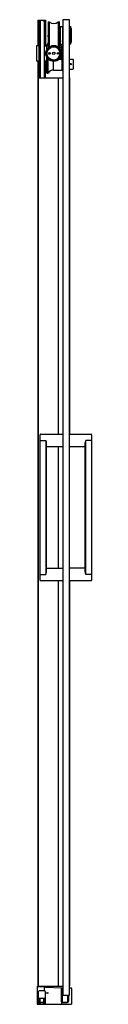
# Model space of a CAD drawing. Units: inches. Extents: x 5581 to 5585.3, y -51.8 to 26.3.
import ezdxf

# ---------------------------------------------------------------- set-up
doc = ezdxf.new("R2010")
doc.units = ezdxf.units.IN
doc.header["$LTSCALE"] = 0.64311
doc.header["$MEASUREMENT"] = 0
doc.layers.get('0').update_dxf_attribs({"color": 255, "linetype": 'CONTINUOUS'})
doc.layers.get('Defpoints').update_dxf_attribs({"linetype": 'CONTINUOUS'})
doc.styles.get("Standard").update_dxf_attribs({"font": 'txt', "width": 0.8})

msp = doc.modelspace()

# ---------------------------------------------------------------- linework, layer by layer
for p, q in [((5581.086, 26.24), (5581.669, 26.24)), ((5581.086, 24.195), (5581.086, 26.24)), ((5581.145, 26.24), (5581.145, 24.195)), ((5581.169, 26.24), (5581.169, 24.136)), ((5581.253, 26.223), (5581.19, 26.16)), ((5581.19, 26.16), (5581.19, 21.673)), ((5581.502, 26.223), (5581.253, 26.223)), ((5581.253, 26.223), (5581.253, 21.673)), ((5581.356, 26.223), (5581.356, 26.24)), ((5581.398, 26.223), (5581.398, 26.24)), ((5581.502, 26.223), (5581.565, 26.16)), ((5581.511, 26.24), (5581.511, 26.213)), ((5581.565, 26.16), (5581.565, 21.673)), ((5581.643, 26.24), (5581.643, 24.195)), ((5581.657, 26.24), (5581.657, 24.195)), ((5581.669, 26.24), (5581.669, 24.195)), ((5581.893, 26.12), (5581.982, 26.12)), ((5581.893, 26.12), (5581.893, 24.052)), ((5581.982, 26.12), (5581.982, 24.126)), ((5582.689, 26.12), (5582.778, 26.12)), ((5582.689, 26.12), (5582.689, 24.126)), ((5582.778, 24.052), (5582.778, 26.12)), ((5583.04, 25.756), (5583.04, 24.615)), ((5583.592, 26.278), (5583.051, 26.278)), ((5583.051, 26.278), (5583.051, -51.052)), ((5583.592, -51.052), (5583.592, 26.278)), ((5582.778, 25.352), (5582.838, 25.352)), ((5582.838, 25.726), (5582.838, 24.349)), ((5582.838, 25.726), (5583.034, 25.726)), ((5583.034, 25.726), (5583.034, 24.603)), ((5583.592, 25.726), (5583.664, 25.726)), ((5583.664, 25.726), (5583.664, 24.349)), ((5583.743, 24.604), (5583.743, 25.471)), ((5581.151, 24.195), (5580.954, 24.195)), ((5580.954, 24.195), (5580.954, 23.014)), ((5581.151, 24.195), (5581.151, 23.014)), ((5581.603, 24.195), (5581.761, 24.195)), ((5581.603, 23.014), (5581.603, 24.195)), ((5581.745, 24.213), (5581.745, 24.195)), ((5581.757, 24.242), (5581.893, 24.242)), ((5581.761, 24.195), (5581.761, 23.862)), ((5582.778, 24.723), (5582.838, 24.723)), ((5582.778, 24.242), (5582.914, 24.242)), ((5582.838, 24.349), (5583.015, 24.349)), ((5582.926, 24.213), (5582.926, 24.195)), ((5582.926, 24.195), (5582.926, 24.097)), ((5583.015, 24.571), (5583.015, 22.224)), ((5583.051, 24.549), (5583.045, 24.538)), ((5583.045, 24.538), (5583.045, 22.194)), ((5583.664, 24.349), (5583.592, 24.349)), ((5581.19, 24.136), (5581.151, 24.136)), ((5581.19, 24.057), (5581.151, 24.057)), ((5581.565, 23.722), (5581.584, 23.722)), ((5581.565, 23.486), (5581.584, 23.486)), ((5581.603, 24.096), (5581.584, 24.096)), ((5581.584, 24.096), (5581.584, 23.112)), ((5582.81, 24.019), (5582.81, 24.057)), ((5582.85, 24.097), (5582.955, 24.097)), ((5582.961, 24.057), (5582.961, 23.683)), ((5582.961, 23.675), (5582.966, 23.675)), ((5582.961, 23.526), (5582.961, 23.337)), ((5582.966, 23.525), (5582.961, 23.525)), ((5582.974, 23.667), (5582.974, 23.533)), ((5583.009, 24.057), (5583.009, 23.337)), ((5580.954, 23.014), (5581.151, 23.014)), ((5581.086, -50.354), (5581.086, 23.014)), ((5581.098, 23.014), (5581.098, 21.673)), ((5581.145, 23.014), (5581.145, 21.673)), ((5581.151, 23.073), (5581.19, 23.073)), ((5581.169, 23.073), (5581.169, 21.673)), ((5581.603, 23.112), (5581.584, 23.112)), ((5581.603, 23.014), (5581.761, 23.014)), ((5581.633, 21.673), (5581.633, 23.014)), ((5581.659, 23.014), (5581.659, 21.673)), ((5581.761, 23.347), (5581.761, 23.014)), ((5581.783, 23.022), (5581.793, 23.022)), ((5581.793, 22.055), (5581.793, 23.284)), ((5581.872, 22.045), (5581.872, 23.178)), ((5581.892, 22.045), (5581.892, 23.157)), ((5582.312, 22.281), (5582.312, 22.975)), ((5582.77, 23.148), (5582.975, 23.148)), ((5582.847, 23.237), (5582.955, 23.237)), ((5582.885, 23.297), (5582.955, 23.297)), ((5582.961, 23.296), (5582.961, 23.277)), ((5582.975, 23.148), (5582.975, 22.281)), ((5582.975, 23.049), (5583.015, 23.049)), ((5583.592, 23.148), (5583.86, 23.148)), ((5583.88, 23.128), (5583.88, 22.38)), ((5581.803, 22.045), (5581.892, 22.045)), ((5582.312, 22.281), (5582.975, 22.281)), ((5582.975, 22.459), (5583.015, 22.459)), ((5583.051, 22.194), (5583.045, 22.194)), ((5583.592, 22.36), (5583.86, 22.36)), ((5581.089, 21.673), (5583.051, 21.673)), ((5581.089, 21.673), (5581.089, -50.327)), ((5582.69, 21.673), (5582.69, -6.576)), ((5583.61, 21.672), (5583.592, 21.672)), ((5583.61, -6.576), (5583.61, 21.672)), ((5581.244, -18.151), (5581.244, -6.616)), ((5581.284, -6.576), (5583.051, -6.576)), ((5583.592, -6.576), (5585.299, -6.576)), ((5585.339, -6.616), (5585.339, -18.151)), ((5581.244, -7.068), (5581.717, -7.068)), ((5581.717, -7.068), (5581.745, -7.177)), ((5581.717, -7.068), (5581.717, -17.698)), ((5581.756, -17.506), (5581.756, -7.261)), ((5581.756, -7.56), (5583.051, -7.56)), ((5582.69, -7.56), (5582.69, -17.206)), ((5583.592, -7.56), (5584.827, -7.56)), ((5584.827, -17.508), (5584.827, -7.259)), ((5584.866, -7.068), (5584.838, -7.174)), ((5585.339, -7.068), (5584.866, -7.068)), ((5584.866, -17.698), (5584.866, -7.068)), ((5581.244, -17.698), (5581.717, -17.698)), ((5581.717, -17.698), (5581.745, -17.589)), ((5581.756, -17.206), (5583.051, -17.206)), ((5584.827, -17.206), (5583.592, -17.206)), ((5584.866, -17.698), (5584.838, -17.593)), ((5585.339, -17.698), (5584.866, -17.698)), ((5583.051, -18.19), (5581.284, -18.19)), ((5582.689, -18.19), (5582.689, -50.327)), ((5585.299, -18.19), (5583.592, -18.19)), ((5583.61, -50.327), (5583.61, -18.19)), ((5581.029, -50.394), (5581.029, -51.752)), ((5581.068, -50.354), (5581.627, -50.354)), ((5581.089, -50.327), (5583.051, -50.327)), ((5581.098, -50.327), (5581.098, -50.354)), ((5581.145, -50.327), (5581.145, -50.354)), ((5581.169, -50.327), (5581.169, -50.354)), ((5581.62, -50.708), (5581.17, -50.708)), ((5581.19, -50.327), (5581.19, -50.354)), ((5581.253, -50.327), (5581.253, -50.354)), ((5581.502, -50.327), (5581.502, -50.354)), ((5581.565, -50.327), (5581.565, -50.354)), ((5581.667, -50.413), (5581.584, -50.413)), ((5581.584, -50.413), (5581.584, -50.708)), ((5581.633, -50.327), (5581.633, -50.355)), ((5581.667, -50.394), (5581.667, -50.413)), ((5581.667, -50.413), (5582.972, -50.471)), ((5581.669, -50.327), (5581.669, -50.413)), ((5582.923, -50.469), (5582.922, -50.508)), ((5582.922, -50.508), (5582.922, -51.496)), ((5583.001, -50.547), (5583.001, -51.496)), ((5583.009, -50.547), (5583.001, -50.547)), ((5583.009, -50.511), (5583.009, -50.547)), ((5583.592, -50.327), (5583.61, -50.327)), ((5583.592, -50.472), (5583.702, -50.472)), ((5583.741, -50.512), (5583.741, -51.752)), ((5581.13, -51.764), (5581.13, -50.747)), ((5581.19, -51.764), (5581.19, -51.291)), ((5581.19, -51.291), (5581.6, -51.291)), ((5581.237, -51.291), (5581.237, -51.575)), ((5581.537, -51.575), (5581.537, -51.291)), ((5581.584, -51.752), (5581.584, -51.291)), ((5581.6, -51.291), (5581.6, -51.764)), ((5581.66, -50.747), (5581.66, -51.764)), ((5581.66, -50.847), (5581.874, -50.847)), ((5581.874, -50.887), (5581.66, -50.887)), ((5583.051, -51.052), (5583.592, -51.052)), ((5583.436, -51.052), (5583.436, -51.575)), ((5583.476, -51.496), (5583.476, -51.052)), ((5583.528, -51.496), (5583.528, -51.052)), ((5581.029, -51.752), (5581.13, -51.752)), ((5581.13, -51.764), (5581.19, -51.764)), ((5581.19, -51.752), (5581.6, -51.752)), ((5581.237, -51.646), (5581.237, -51.681)), ((5581.249, -51.587), (5581.525, -51.587)), ((5581.249, -51.693), (5581.287, -51.693)), ((5581.287, -51.732), (5581.249, -51.732)), ((5581.299, -51.705), (5581.299, -51.72)), ((5581.476, -51.72), (5581.476, -51.705)), ((5581.487, -51.693), (5581.525, -51.693)), ((5581.525, -51.732), (5581.487, -51.732)), ((5581.537, -51.681), (5581.537, -51.646)), ((5581.6, -51.764), (5581.66, -51.764)), ((5581.66, -51.752), (5583.741, -51.752)), ((5582.955, -51.587), (5582.955, -51.752)), ((5583.079, -51.634), (5583.39, -51.634)), ((5583.099, -51.594), (5583.377, -51.594))]:
    msp.add_line(p, q)
for centre, radius in [((5582.336, 23.604), 0.63), ((5582.336, 23.604), 0.553), ((5582.336, 23.604), 0.531), ((5582.001, 23.604), 0.0689), ((5582.336, 23.604), 0.0984), ((5582.67, 23.604), 0.0689), ((5583.683, 22.754), 0.0551)]:
    msp.add_circle(centre, radius)
for centre, radius, start, end in [((5582.336, 26.49), 0.512, 226.3091, 313.6909), ((5583.07, 25.756), 0.03, 127.59496, 180), ((5581.944, 24.99), 0.0906, 124.42675, 235.57325), ((5582.98, 25.686), 0.06, 334.98259, 360), ((5583.051, 25.079), 0.0373, 251.55095, 269.83588), ((5583.129, 25.422), 0.616, 4.55771, 29.64775), ((5581.784, 24.213), 0.0394, 133.2903, 180), ((5581.355, 24.669), 0.587, 313.2903, 336.38218), ((5583.316, 24.669), 0.587, 203.61782, 226.7097), ((5582.887, 24.213), 0.0394, 0, 46.7097), ((5583.035, 24.571), 0.02, 133.43254, 180), ((5583.05, 24.537), 0.0313, 154.97743, 172.28809), ((5582.964, 24.643), 0.081, 314.83077, 339.48164), ((5582.817, 24.646), 0.226, 334.97743, 346.52498), ((5582.948, 24.615), 0.0918, 346.52498, 0), ((5583.129, 24.653), 0.616, 330.35225, 355.44229), ((5582.313, 23.604), 0.52, 242.4955, 118.01619), ((5582.85, 24.057), 0.04, 90.00045, 180), ((5582.955, 24.157), 0.0604, 270.1507, 354.78569), ((5582.994, 24.28), 0.187, 258.00954, 265.06435), ((5583.022, 24.055), 0.0619, 159.29112, 178.67643), ((5582.996, 24.065), 0.0337, 123.55945, 159.29112), ((5582.966, 23.667), 0.0079, 0, 90), ((5582.966, 23.533), 0.00787, 270, 0), ((5582.974, 24.059), 0.0344, 356.14628, 85.06435), ((5581.783, 23.061), 0.0394, 235.2781, 270), ((5582.989, 23.142), 0.158, 94.29465, 102.63165), ((5582.955, 23.237), 0.0601, 2.86657, 89.93244), ((5582.955, 23.177), 0.0603, 5.00139, 89.96824), ((5583.009, 23.337), 0.0481, 180, 229.54269), ((5583.015, 23.277), 0.0546, 180, 202.03245), ((5582.998, 23.27), 0.0361, 202.03245, 235.27616), ((5582.975, 23.334), 0.0339, 274.09184, 4.69749), ((5582.957, 23.186), 0.0586, 12.34135, 70.0561), ((5583.86, 23.128), 0.0197, 360, 90), ((5581.377, 22.24), 0.197, 162.23384, 197.76616), ((5581.803, 22.055), 0.01, 179.99996, 270), ((5582.312, 21.789), 0.492, 90, 148.64593), ((5583.045, 22.224), 0.03, 180, 270), ((5583.86, 22.38), 0.0197, 270, 0), ((5581.284, -6.616), 0.0394, 90, 179.99914), ((5585.299, -6.616), 0.0394, 0.00086, 90), ((5581.426, -7.261), 0.33, 0, 14.75521), ((5585.157, -7.259), 0.33, 165.05987, 180), ((5581.426, -17.506), 0.33, 345.31727, 0), ((5585.157, -17.508), 0.33, 180, 194.94013), ((5581.284, -18.151), 0.0394, 180, 270), ((5585.299, -18.151), 0.0394, 270, 360), ((5581.068, -50.394), 0.0394, 90, 180), ((5581.17, -50.747), 0.0394, 90, 180), ((5581.596, -50.425), 0.0118, 90, 180), ((5581.62, -50.747), 0.0394, 0, 90), ((5581.627, -50.394), 0.0394, 0, 90), ((5582.97, -50.51), 0.0394, 358.97108, 87.48107), ((5583.702, -50.512), 0.0398, 0, 90), ((5581.874, -50.867), 0.02, 270, 90), ((5583.06, -51.496), 0.138, 180, 220.96099), ((5583.099, -51.496), 0.0984, 180, 270.03116), ((5583.377, -51.496), 0.0985, 270.03116, 359.88075), ((5583.39, -51.496), 0.138, 270.00976, 359.97461), ((5581.202, -51.74), 0.0118, 180, 270), ((5581.226, -51.74), 0.0119, 270.26329, 349.86947), ((5581.249, -51.575), 0.0118, 180, 270), ((5581.249, -51.646), 0.0118, 90.00015, 179.99985), ((5581.249, -51.681), 0.0118, 179.99985, 270.00058), ((5581.249, -51.744), 0.012, 90.00565, 169.86947), ((5581.387, -54382.676), 54331.042, 89.9998547, 90.0001453), ((5581.287, -51.705), 0.0118, 359.99758, 90.00058), ((5581.287, -51.72), 0.0118, 270.00565, 359.99758), ((5581.487, -51.705), 0.0118, 89.99999, 180), ((5581.487, -51.72), 0.0118, 180, 270), ((5581.525, -51.575), 0.0118, 270, 0), ((5581.525, -51.646), 0.0118, 0.00004, 89.99985), ((5581.525, -51.681), 0.0118, 269.99999, 0.00004), ((5581.525, -51.744), 0.012, 9.99543, 90), ((5581.548, -51.74), 0.0115, 188.79758, 271.17952), ((5581.572, -51.74), 0.0118, 270, 360), ((5582.969, -51.585), 0.0141, 137.11039, 184.61384), ((5583.076, -51.487), 0.147, 217.02197, 270.89217)]:
    msp.add_arc(centre, radius, start, end)

# ---------------------------------------------------------------- texts
at = {"layer": 'Defpoints'}
for tag, p, s in [('MODELNUMBER', (5581.366, -51.766), 'K-701695-L'), ('TRADENAME', (5581.366, -51.767), 'COMPOSED'), ('PRODUCT', (5581.366, -51.769), 'SHOWER DOOR')]:
    msp.add_attdef(tag, p, s, height=0.001, dxfattribs=at)

doc.saveas('drawing.dxf')
